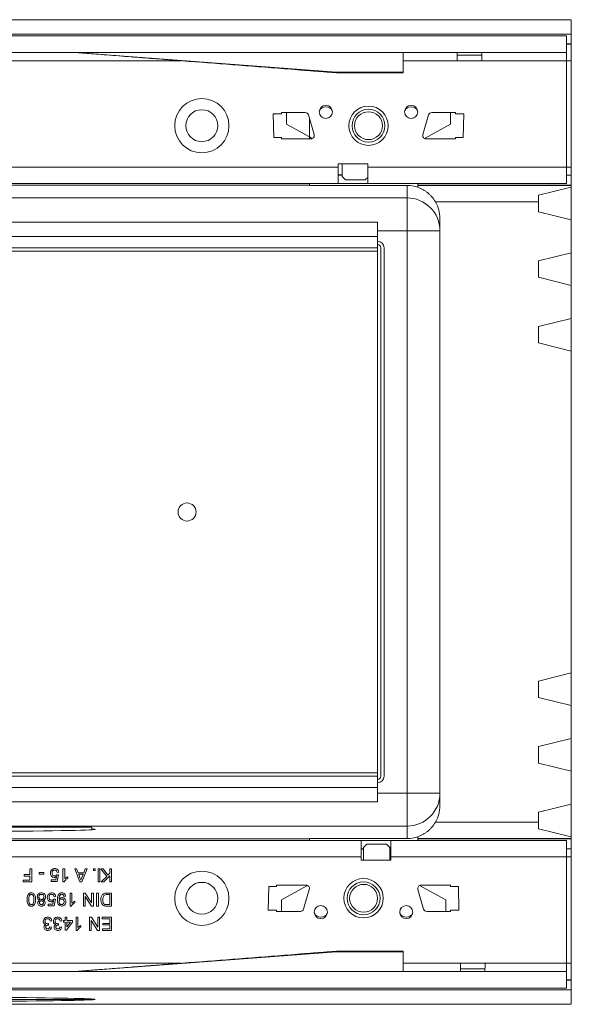
# Model space of a CAD drawing. Units: millimetres. Extents: x 7 to 413, y 7 to 290.
# Drawn here: x 321 to 354, y 50 to 110 of the extents above; entities that cross this region are included whole.
import ezdxf

# ---------------------------------------------------------------- set-up
doc = ezdxf.new("R2010")
doc.units = ezdxf.units.MM

msp = doc.modelspace()

# ---------------------------------------------------------------- linework, layer by layer
at = {"color": 7, "linetype": 'Continuous', "lineweight": 15}
for p, q in [((254.456, 109.573), (354.456, 109.573)), ((354.456, 108.693), (354.456, 109.573)), ((254.456, 108.693), (354.456, 108.693)), ((354.456, 108.693), (354.456, 108.093)), ((354.156, 108.593), (254.756, 108.593)), ((354.156, 107.573), (354.156, 108.593)), ((354.456, 108.093), (354.156, 108.093)), ((354.456, 108.073), (354.156, 108.073)), ((354.456, 108.093), (354.456, 108.073)), ((354.456, 108.073), (354.456, 107.073)), ((254.756, 107.573), (354.156, 107.573)), ((340.156, 106.373), (324.256, 107.573)), ((344.216, 107.573), (344.216, 106.373)), ((354.156, 107.073), (354.156, 107.573)), ((349.006, 107.073), (347.506, 107.073)), ((354.156, 100.593), (354.156, 107.073)), ((354.456, 107.073), (354.456, 100.593)), ((340.156, 106.373), (340.156, 106.333)), ((340.156, 106.333), (344.216, 106.333)), ((344.216, 106.373), (344.216, 106.333)), ((336.305, 103.838), (336.334, 102.388)), ((336.305, 103.838), (336.806, 103.838)), ((336.806, 103.913), (338.256, 103.913)), ((336.806, 103.838), (336.806, 103.913)), ((337.106, 103.213), (337.106, 103.913)), ((345.956, 103.913), (347.406, 103.913)), ((347.106, 103.213), (347.106, 103.913)), ((347.406, 103.913), (347.406, 103.838)), ((347.907, 103.838), (347.406, 103.838)), ((347.907, 103.838), (347.878, 102.388)), ((338.7, 102.336), (337.106, 103.213)), ((338.448, 103.769), (338.798, 102.569)), ((338.506, 102.313), (338.506, 103.57)), ((345.414, 102.569), (345.764, 103.769)), ((345.512, 102.336), (347.106, 103.213)), ((336.334, 102.388), (336.806, 102.388)), ((336.806, 102.313), (336.806, 102.388)), ((338.606, 102.313), (336.806, 102.313)), ((338.506, 102.388), (338.559, 102.388)), ((338.506, 102.318), (338.559, 102.318)), ((347.406, 102.313), (345.606, 102.313)), ((347.406, 102.388), (347.406, 102.313)), ((347.878, 102.388), (347.406, 102.388)), ((342.056, 100.793), (340.256, 100.793)), ((340.256, 100.793), (340.256, 100.593)), ((340.256, 100.593), (340.256, 99.593)), ((340.506, 100.793), (340.506, 100.013)), ((342.056, 100.593), (342.056, 100.793)), ((342.056, 99.593), (342.056, 100.593)), ((354.156, 99.593), (354.156, 100.593)), ((354.456, 100.593), (354.456, 100.093)), ((340.256, 100.113), (340.506, 100.113)), ((340.506, 100.093), (340.256, 100.093)), ((340.506, 100.013), (340.706, 99.813)), ((340.706, 99.813), (341.906, 99.813)), ((341.906, 99.813), (342.056, 99.963)), ((354.456, 100.093), (354.156, 100.093)), ((354.456, 100.093), (354.456, 99.493)), ((270.406, 99.493), (338.506, 99.493)), ((271.206, 99.593), (338.006, 99.593)), ((339.206, 99.6), (338.006, 99.6)), ((338.006, 99.6), (338.006, 99.593)), ((338.006, 99.593), (339.206, 99.593)), ((338.506, 99.493), (338.506, 99.593)), ((338.506, 99.467), (338.506, 99.493)), ((338.506, 99.467), (344.456, 99.467)), ((339.206, 99.593), (339.206, 99.6)), ((339.206, 99.593), (340.256, 99.593)), ((340.256, 99.593), (342.056, 99.593)), ((342.056, 99.593), (345.006, 99.593)), ((346.206, 99.6), (345.006, 99.6)), ((345.006, 99.6), (345.006, 99.593)), ((345.006, 99.593), (346.206, 99.593)), ((345.106, 99.493), (345.106, 99.593)), ((345.106, 99.493), (354.456, 99.493)), ((345.106, 99.476), (345.106, 99.493)), ((345.106, 99.364), (345.106, 99.476)), ((345.106, 99.358), (345.106, 99.364)), ((346.206, 99.593), (346.206, 99.6)), ((346.206, 99.593), (354.156, 99.593)), ((352.456, 98.873), (354.456, 99.373)), ((354.456, 99.476), (354.456, 99.493)), ((354.456, 99.373), (354.456, 99.476)), ((354.456, 97.373), (354.456, 99.373)), ((352.456, 98.476), (352.456, 98.873)), ((352.456, 97.873), (352.456, 98.476)), ((354.456, 97.373), (352.456, 97.873)), ((342.656, 97.228), (266.256, 97.228)), ((342.656, 96.355), (342.656, 97.228)), ((346.456, 61.678), (346.456, 97.468)), ((354.456, 95.373), (354.456, 97.373)), ((342.656, 95.673), (342.656, 96.355)), ((342.656, 95.673), (266.256, 95.673)), ((342.656, 95.473), (342.656, 95.673)), ((342.656, 95.473), (342.656, 63.673)), ((342.856, 95.673), (342.856, 63.473)), ((343.056, 95.673), (343.056, 63.473)), ((352.456, 94.873), (354.456, 95.373)), ((352.456, 93.873), (352.456, 94.873)), ((354.456, 93.373), (354.456, 95.373)), ((354.456, 93.373), (352.456, 93.873)), ((354.456, 91.373), (354.456, 93.373)), ((352.456, 90.873), (354.456, 91.373)), ((354.456, 89.373), (354.456, 91.373)), ((352.456, 89.873), (352.456, 90.873)), ((354.456, 89.373), (352.456, 89.873)), ((354.456, 69.773), (354.456, 89.373)), ((352.456, 69.273), (354.456, 69.773)), ((354.456, 67.773), (354.456, 69.773)), ((352.456, 68.273), (352.456, 69.273)), ((354.456, 67.773), (352.456, 68.273)), ((354.456, 65.773), (354.456, 67.773)), ((352.456, 65.273), (354.456, 65.773)), ((354.456, 63.773), (354.456, 65.773)), ((352.456, 64.273), (352.456, 65.273)), ((354.456, 63.773), (352.456, 64.273)), ((342.656, 63.473), (342.656, 63.673)), ((354.456, 61.773), (354.456, 63.773)), ((266.256, 63.473), (342.656, 63.473)), ((342.656, 63.473), (342.656, 62.79)), ((342.656, 61.917), (342.656, 62.79)), ((266.256, 61.917), (342.656, 61.917)), ((352.456, 61.273), (354.456, 61.773)), ((352.456, 60.669), (352.456, 61.273)), ((354.456, 59.773), (354.456, 61.773)), ((352.456, 60.273), (352.456, 60.669)), ((283.656, 60.373), (325.256, 60.373)), ((325.256, 60.208), (325.256, 60.373)), ((354.456, 59.773), (352.456, 60.273)), ((270.406, 59.653), (338.506, 59.653)), ((337.706, 59.553), (270.906, 59.553)), ((337.706, 59.553), (337.706, 59.545)), ((338.906, 59.553), (337.706, 59.553)), ((337.706, 59.545), (338.906, 59.545)), ((344.456, 59.679), (338.506, 59.679)), ((338.506, 59.679), (338.506, 59.653)), ((338.506, 59.653), (338.506, 59.553)), ((341.656, 59.553), (338.906, 59.553)), ((338.906, 59.545), (338.906, 59.553)), ((341.656, 59.553), (341.656, 58.553)), ((343.456, 59.553), (341.656, 59.553)), ((344.706, 59.553), (343.456, 59.553)), ((343.456, 58.553), (343.456, 59.553)), ((344.706, 59.553), (344.706, 59.547)), ((345.906, 59.553), (344.706, 59.553)), ((344.706, 59.547), (345.906, 59.547)), ((345.106, 59.787), (345.106, 59.782)), ((345.106, 59.782), (345.106, 59.669)), ((345.106, 59.669), (345.106, 59.653)), ((345.106, 59.653), (354.456, 59.653)), ((345.106, 59.653), (345.106, 59.553)), ((345.906, 59.547), (345.906, 59.553)), ((354.156, 59.553), (345.906, 59.553)), ((354.156, 59.553), (354.156, 58.553)), ((354.456, 59.669), (354.456, 59.773)), ((354.456, 59.653), (354.456, 59.669)), ((354.456, 59.653), (354.456, 59.053)), ((341.656, 59.053), (341.806, 59.053)), ((341.806, 59.033), (341.656, 59.033)), ((342.006, 59.333), (341.806, 59.133)), ((341.806, 59.133), (341.806, 58.353)), ((343.206, 59.333), (342.006, 59.333)), ((343.406, 59.133), (343.206, 59.333)), ((343.406, 58.353), (343.406, 59.133)), ((343.406, 59.053), (343.456, 59.053)), ((343.456, 59.033), (343.406, 59.033)), ((354.456, 59.053), (354.156, 59.053)), ((354.456, 59.053), (354.456, 58.553)), ((341.656, 58.553), (341.656, 58.353)), ((341.656, 58.353), (343.456, 58.353)), ((343.456, 58.353), (343.456, 58.553)), ((354.156, 58.553), (354.156, 52.073)), ((354.456, 58.553), (354.456, 52.073)), ((321.489, 57.478), (321.489, 57.837)), ((321.489, 57.837), (321.602, 57.837)), ((321.602, 57.837), (321.602, 57.037)), ((322.043, 57.509), (322.043, 57.601)), ((322.043, 57.601), (322.341, 57.601)), ((322.341, 57.601), (322.341, 57.509)), ((323.243, 57.621), (323.141, 57.611)), ((323.5, 57.837), (323.602, 57.837)), ((323.5, 57.037), (323.5, 57.837)), ((323.602, 57.837), (323.602, 57.213)), ((324.211, 57.837), (324.33, 57.837)), ((324.528, 57.037), (324.211, 57.837)), ((324.33, 57.837), (324.421, 57.591)), ((324.973, 57.837), (324.656, 57.037)), ((324.762, 57.591), (324.853, 57.837)), ((324.853, 57.837), (324.973, 57.837)), ((325.366, 57.734), (325.366, 57.837)), ((325.366, 57.837), (325.469, 57.837)), ((325.469, 57.734), (325.366, 57.734)), ((325.469, 57.837), (325.469, 57.734)), ((325.643, 57.037), (325.643, 57.837)), ((325.643, 57.837), (325.746, 57.837)), ((325.746, 57.837), (325.746, 57.037)), ((325.807, 57.837), (325.946, 57.837)), ((326.162, 57.371), (325.807, 57.837)), ((325.946, 57.837), (326.234, 57.443)), ((326.351, 57.56), (326.351, 57.837)), ((326.351, 57.837), (326.464, 57.837)), ((326.464, 57.837), (326.464, 57.037)), ((321.069, 57.129), (321.489, 57.129)), ((321.069, 57.037), (321.069, 57.129)), ((321.602, 57.037), (321.069, 57.037)), ((321.13, 57.478), (321.489, 57.478)), ((321.13, 57.385), (321.13, 57.478)), ((321.489, 57.385), (321.13, 57.385)), ((321.489, 57.129), (321.489, 57.385)), ((322.341, 57.509), (322.043, 57.509)), ((322.771, 57.15), (323.067, 57.15)), ((322.771, 57.047), (322.771, 57.15)), ((323.151, 57.047), (322.771, 57.047)), ((323.067, 57.15), (323.108, 57.357)), ((323.13, 57.468), (323.233, 57.457)), ((323.233, 57.457), (323.151, 57.047)), ((323.566, 57.037), (323.5, 57.037)), ((323.787, 57.331), (323.787, 57.237)), ((324.421, 57.591), (324.762, 57.591)), ((324.455, 57.498), (324.533, 57.288)), ((324.728, 57.498), (324.455, 57.498)), ((324.656, 57.037), (324.528, 57.037)), ((324.647, 57.277), (324.728, 57.498)), ((325.746, 57.037), (325.643, 57.037)), ((325.828, 57.037), (326.162, 57.371)), ((325.982, 57.037), (325.828, 57.037)), ((326.351, 57.405), (325.982, 57.037)), ((326.234, 57.443), (326.351, 57.56)), ((326.351, 57.037), (326.351, 57.405)), ((326.464, 57.037), (326.351, 57.037)), ((336.005, 55.308), (336.034, 56.758)), ((336.034, 56.758), (336.506, 56.758)), ((336.506, 56.833), (338.306, 56.833)), ((336.506, 56.758), (336.506, 56.833)), ((338.4, 56.809), (336.806, 55.933)), ((338.498, 56.577), (338.148, 55.377)), ((345.464, 55.377), (345.114, 56.577)), ((345.212, 56.809), (346.806, 55.933)), ((345.306, 56.833), (347.106, 56.833)), ((347.106, 56.833), (347.106, 56.758)), ((347.578, 56.758), (347.106, 56.758)), ((347.607, 55.308), (347.578, 56.758)), ((322.882, 55.668), (322.923, 55.875)), ((322.946, 55.985), (323.048, 55.975)), ((323.059, 56.139), (322.956, 56.129)), ((323.048, 55.975), (322.966, 55.565)), ((323.664, 56.16), (323.561, 56.15)), ((323.93, 56.355), (324.033, 56.355)), ((323.93, 55.555), (323.93, 56.355)), ((324.033, 56.355), (324.033, 55.731)), ((324.218, 55.849), (324.218, 55.755)), ((324.741, 56.355), (324.86, 56.355)), ((324.741, 55.555), (324.741, 56.355)), ((324.853, 56.152), (324.853, 55.555)), ((325.237, 55.555), (324.853, 56.152)), ((324.86, 56.355), (325.243, 55.758)), ((325.243, 55.758), (325.243, 56.355)), ((325.243, 56.355), (325.356, 56.355)), ((325.356, 56.355), (325.356, 55.555)), ((325.541, 55.555), (325.541, 56.355)), ((325.541, 56.355), (325.653, 56.355)), ((325.653, 56.355), (325.653, 55.555)), ((326.177, 56.355), (326.464, 56.355)), ((326.351, 56.262), (326.186, 56.262)), ((326.351, 55.647), (326.351, 56.262)), ((326.464, 56.355), (326.464, 55.555)), ((336.806, 55.933), (336.806, 55.233)), ((346.806, 55.933), (346.806, 55.233)), ((322.587, 55.668), (322.882, 55.668)), ((322.587, 55.565), (322.587, 55.668)), ((322.966, 55.565), (322.587, 55.565)), ((323.996, 55.555), (323.93, 55.555)), ((324.853, 55.555), (324.741, 55.555)), ((325.356, 55.555), (325.237, 55.555)), ((325.653, 55.555), (325.541, 55.555)), ((326.189, 55.647), (326.351, 55.647)), ((326.464, 55.555), (326.19, 55.555)), ((336.005, 55.308), (336.506, 55.308)), ((336.506, 55.233), (336.506, 55.308)), ((337.956, 55.233), (336.506, 55.233)), ((347.106, 55.233), (345.656, 55.233)), ((347.106, 55.308), (347.106, 55.233)), ((347.607, 55.308), (347.106, 55.308)), ((322.812, 54.657), (322.71, 54.647)), ((323.428, 54.657), (323.325, 54.647)), ((323.53, 54.678), (323.633, 54.678)), ((323.53, 54.575), (323.53, 54.678)), ((323.633, 54.678), (323.633, 54.873)), ((323.633, 54.873), (323.735, 54.873)), ((323.735, 54.873), (323.735, 54.678)), ((323.735, 54.678), (324.084, 54.678)), ((324.084, 54.678), (324.084, 54.575)), ((324.3, 54.873), (324.402, 54.873)), ((324.3, 54.073), (324.3, 54.873)), ((324.402, 54.873), (324.402, 54.249)), ((325.11, 54.873), (325.229, 54.873)), ((325.11, 54.073), (325.11, 54.873)), ((325.223, 54.67), (325.223, 54.073)), ((325.606, 54.073), (325.223, 54.67)), ((325.229, 54.873), (325.612, 54.276)), ((325.612, 54.276), (325.612, 54.873)), ((325.612, 54.873), (325.725, 54.873)), ((325.725, 54.873), (325.725, 54.073)), ((325.879, 54.78), (325.879, 54.873)), ((325.879, 54.873), (326.464, 54.873)), ((326.351, 54.78), (325.879, 54.78)), ((326.351, 54.503), (326.351, 54.78)), ((326.464, 54.873), (326.464, 54.073)), ((322.619, 54.493), (322.608, 54.401)), ((322.7, 54.288), (322.802, 54.278)), ((323.234, 54.493), (323.223, 54.401)), ((323.315, 54.288), (323.418, 54.278)), ((323.633, 54.575), (323.53, 54.575)), ((323.633, 54.083), (323.633, 54.575)), ((323.705, 54.083), (323.633, 54.083)), ((324.084, 54.575), (323.705, 54.083)), ((323.735, 54.287), (323.958, 54.575)), ((323.735, 54.575), (323.735, 54.287)), ((323.958, 54.575), (323.735, 54.575)), ((324.366, 54.073), (324.3, 54.073)), ((324.587, 54.367), (324.587, 54.273)), ((325.223, 54.073), (325.11, 54.073)), ((325.725, 54.073), (325.606, 54.073)), ((325.9, 54.165), (326.351, 54.165)), ((325.9, 54.073), (325.9, 54.165)), ((326.464, 54.073), (325.9, 54.073)), ((325.93, 54.503), (326.351, 54.503)), ((325.93, 54.411), (325.93, 54.503)), ((326.351, 54.411), (325.93, 54.411)), ((326.351, 54.165), (326.351, 54.411)), ((344.216, 52.813), (340.155, 52.813)), ((340.156, 52.772), (340.156, 52.813)), ((344.216, 52.772), (344.216, 52.813)), ((340.156, 52.772), (324.256, 51.573)), ((344.216, 51.573), (344.216, 52.772)), ((347.706, 52.073), (349.206, 52.073)), ((354.156, 51.573), (354.156, 52.073)), ((354.456, 52.073), (354.456, 51.073)), ((354.156, 51.573), (254.756, 51.573)), ((354.156, 50.553), (354.156, 51.573)), ((354.456, 51.073), (354.156, 51.073)), ((354.456, 51.053), (354.156, 51.053)), ((354.456, 51.073), (354.456, 51.053)), ((354.456, 51.053), (354.456, 50.453)), ((254.456, 50.453), (354.456, 50.453)), ((254.756, 50.553), (354.156, 50.553)), ((354.456, 49.573), (354.456, 50.453)), ((325.256, 49.873), (283.656, 49.873)), ((325.256, 49.873), (325.256, 49.897)), ((254.456, 49.573), (354.456, 49.573))]:
    msp.add_line(p, q, dxfattribs=at)
at = {"color": 8, "linetype": 'Continuous', "lineweight": 0}
for p, q in [((347.509, 107.412), (349.003, 107.412)), ((330.667, 107.073), (305.206, 107.073)), ((347.506, 107.073), (344.216, 107.073)), ((349.006, 107.073), (354.156, 107.073)), ((354.456, 107.073), (354.156, 107.073)), ((344.216, 106.373), (340.156, 106.373)), ((338.559, 102.318), (338.559, 102.388)), ((267.256, 100.593), (340.256, 100.593)), ((342.056, 100.593), (354.156, 100.593)), ((354.456, 100.593), (354.156, 100.593)), ((344.456, 98.713), (344.456, 99.467)), ((345.106, 99.476), (354.456, 99.476)), ((264.456, 98.713), (344.456, 98.713)), ((344.456, 96.713), (344.456, 98.713)), ((346.183, 98.476), (352.456, 98.476)), ((344.456, 96.713), (342.656, 96.713)), ((346.456, 96.713), (344.456, 96.713)), ((344.456, 62.433), (344.456, 96.713)), ((266.256, 96.355), (342.656, 96.355)), ((342.656, 95.473), (308.156, 95.473)), ((308.156, 63.673), (342.656, 63.673)), ((342.656, 62.79), (266.256, 62.79)), ((342.656, 62.433), (344.456, 62.433)), ((346.456, 62.433), (344.456, 62.433)), ((344.456, 60.433), (344.456, 62.433)), ((346.183, 60.669), (352.456, 60.669)), ((344.456, 60.433), (264.456, 60.433)), ((344.456, 59.679), (344.456, 60.433)), ((345.106, 59.669), (354.456, 59.669)), ((341.656, 58.553), (268.656, 58.553)), ((354.156, 58.553), (343.456, 58.553)), ((354.456, 58.553), (354.156, 58.553)), ((344.216, 52.772), (340.156, 52.772)), ((305.206, 52.073), (330.667, 52.073)), ((344.216, 52.073), (347.706, 52.073)), ((349.203, 51.733), (347.709, 51.733)), ((349.206, 52.073), (354.156, 52.073)), ((354.456, 52.073), (354.156, 52.073))]:
    msp.add_line(p, q, dxfattribs=at)
for centre, radius in [((331.956, 103.113), 1.652), ((331.956, 103.113), 0.972), ((331.956, 56.033), 1.652), ((331.956, 56.033), 0.972)]:
    msp.add_circle(centre, radius, dxfattribs=at)
at = {"color": 7, "linetype": 'Continuous', "lineweight": 15}
for centre, radius in [((339.506, 103.953), 0.4), ((342.106, 103.113), 1.2), ((342.106, 103.113), 1), ((342.106, 103.113), 0.85), ((344.706, 103.953), 0.4), ((331.056, 79.573), 0.55), ((341.806, 56.033), 1.2), ((341.806, 56.033), 1), ((341.806, 56.033), 0.85), ((339.206, 55.193), 0.4), ((344.406, 55.193), 0.4)]:
    msp.add_circle(centre, radius, dxfattribs=at)
for centre, radius, start, end in [((338.256, 103.713), 0.2, 16.2602, 90), ((339.506, 103.813), 0.452, 30.19223, 149.80777), ((344.706, 103.813), 0.452, 30.19223, 149.80777), ((345.956, 103.713), 0.2, 90, 163.7398), ((338.559, 102.588), 0.2, 270, 281.56979), ((338.559, 102.518), 0.2, 270, 304.00237), ((338.606, 102.513), 0.2, 270, 16.2602), ((345.606, 102.513), 0.2, 163.7398, 270), ((344.456, 96.713), 2, 0.001, 90.001), ((342.656, 95.673), 0.4, 0, 90), ((342.656, 95.673), 0.2, 0, 90), ((342.656, 63.473), 0.4, 270, 0), ((342.656, 63.473), 0.2, 270, 0), ((338.306, 56.633), 0.2, 343.7398, 90), ((345.306, 56.633), 0.2, 90, 196.2602), ((337.956, 55.433), 0.2, 270, 343.7398), ((345.656, 55.433), 0.2, 196.2602, 270), ((339.206, 55.333), 0.452, 210.19223, 329.80777), ((344.406, 55.333), 0.452, 210.19224, 329.80776)]:
    msp.add_arc(centre, radius, start, end, dxfattribs=at)
at = {"color": 8, "linetype": 'Continuous', "lineweight": 0}
msp.add_arc((344.456, 62.433), 2, 269.999, 359.999, dxfattribs=at)
at = {"color": 7, "linetype": 'Continuous', "lineweight": 15}
for centre, major_axis, ratio, start_param, end_param in [((344.456, 97.467), (0, -2), 0.999965, 2.810581, 3.141593), ((344.456, 97.468), (0, -2), 0.999965, 1.570796, 2.099222), ((344.456, 61.678), (0, -2), 0.999965, 1.042371, 1.570796), ((304.456, 60.232), (21, 0), 0.008349, 4.712389, 6.421308), ((344.456, 61.679), (0, -2), 0.999965, 0, 0.331012)]:
    msp.add_ellipse(centre, major_axis=major_axis, ratio=ratio, start_param=start_param, end_param=end_param, dxfattribs=at)
msp.add_ellipse((304.456, 49.873), major_axis=(21, 0), ratio=0.008349, dxfattribs=at)
for points, knots in [([(324.256, 107.573), (324.283, 107.571), (324.345, 107.566), (324.557, 107.549), (324.897, 107.523), (325.39, 107.484), (326.014, 107.436), (326.714, 107.381), (327.437, 107.325), (328.366, 107.252), (329.477, 107.166), (331.368, 107.018), (333.866, 106.823), (336.997, 106.579), (339.104, 106.415), (340.156, 106.333)], [0, 0, 0, 0, 0.013199, 0.029881, 0.051204, 0.083136, 0.122877, 0.167159, 0.212436, 0.2564, 0.339151, 0.418603, 0.608455, 0.804487, 1, 1, 1, 1]), ([(346.183, 98.476), (346.117, 98.589), (346.043, 98.691), (345.92, 98.832), (345.877, 98.877), (345.788, 98.962), (345.743, 99.001), (345.65, 99.075), (345.603, 99.109), (345.507, 99.173), (345.458, 99.202), (345.308, 99.284), (345.208, 99.328), (345.106, 99.364)], [0, 0, 0, 0, 0.25, 0.25, 0.375, 0.375, 0.5, 0.5, 0.625, 0.625, 0.75, 0.75, 1, 1, 1, 1]), ([(346.183, 60.669), (346.117, 60.557), (346.043, 60.454), (345.92, 60.313), (345.877, 60.268), (345.788, 60.183), (345.743, 60.144), (345.65, 60.071), (345.603, 60.036), (345.507, 59.973), (345.458, 59.943), (345.308, 59.862), (345.208, 59.817), (345.106, 59.782)], [0, 0, 0, 0, 0.25, 0.25, 0.375, 0.375, 0.5, 0.5, 0.625, 0.625, 0.75, 0.75, 1, 1, 1, 1]), ([(322.73, 57.562), (322.733, 57.6), (322.738, 57.668), (322.775, 57.725), (322.792, 57.75)], [0, 0, 0, 0, 0.559726, 1, 1, 1, 1]), ([(322.792, 57.75), (322.823, 57.782), (322.88, 57.838), (322.96, 57.844), (322.995, 57.847)], [0, 0, 0, 0, 0.558446, 1, 1, 1, 1]), ([(322.994, 57.755), (322.968, 57.752), (322.915, 57.747), (322.861, 57.692), (322.836, 57.63), (322.834, 57.589), (322.833, 57.568)], [0, 0, 0, 0, 0.279515, 0.558288, 0.778902, 1, 1, 1, 1]), ([(323.141, 57.611), (323.136, 57.632), (323.128, 57.674), (323.093, 57.724), (323.044, 57.751), (323.011, 57.754), (322.994, 57.755)], [0, 0, 0, 0, 0.280714, 0.559926, 0.779622, 1, 1, 1, 1]), ([(322.995, 57.847), (323.03, 57.844), (323.1, 57.838), (323.181, 57.78), (323.23, 57.703), (323.239, 57.648), (323.243, 57.621)], [0, 0, 0, 0, 0.28005, 0.559264, 0.779421, 1, 1, 1, 1]), ([(322.965, 57.303), (322.929, 57.308), (322.855, 57.318), (322.778, 57.391), (322.736, 57.476), (322.732, 57.534), (322.73, 57.562)], [0, 0, 0, 0, 0.279174, 0.558743, 0.779157, 1, 1, 1, 1]), ([(322.833, 57.568), (322.835, 57.543), (322.838, 57.493), (322.876, 57.431), (322.934, 57.399), (322.974, 57.397), (322.994, 57.396)], [0, 0, 0, 0, 0.280653, 0.559595, 0.77929, 1, 1, 1, 1]), ([(323.108, 57.357), (323.084, 57.34), (323.04, 57.31), (322.988, 57.306), (322.965, 57.303)], [0, 0, 0, 0, 0.559939, 1, 1, 1, 1]), ([(322.994, 57.396), (323.009, 57.396), (323.039, 57.398), (323.09, 57.419), (323.115, 57.449), (323.13, 57.468)], [0, 0, 0, 0, 0.2808804, 0.5611404, 1, 1, 1, 1]), ([(323.787, 57.237), (323.737, 57.208), (323.648, 57.158), (323.591, 57.074), (323.566, 57.037)], [0, 0, 0, 0, 0.5604323, 1, 1, 1, 1]), ([(323.602, 57.213), (323.634, 57.24), (323.691, 57.287), (323.757, 57.318), (323.787, 57.331)], [0, 0, 0, 0, 0.559705, 1, 1, 1, 1]), ([(324.533, 57.288), (324.544, 57.258), (324.564, 57.205), (324.583, 57.152), (324.592, 57.129)], [0, 0, 0, 0, 0.560002, 1, 1, 1, 1]), ([(324.592, 57.129), (324.6, 57.158), (324.613, 57.209), (324.636, 57.256), (324.647, 57.277)], [0, 0, 0, 0, 0.559908, 1, 1, 1, 1]), ([(321.315, 55.96), (321.318, 56.052), (321.322, 56.168), (321.39, 56.287), (321.44, 56.334), (321.503, 56.361), (321.549, 56.364), (321.571, 56.365)], [0, 0, 0, 0, 0.499116, 0.624469, 0.74956, 0.874661, 1, 1, 1, 1]), ([(321.571, 55.555), (321.549, 55.556), (321.503, 55.559), (321.44, 55.586), (321.389, 55.633), (321.325, 55.754), (321.32, 55.869), (321.315, 55.96)], [0, 0, 0, 0, 0.1253833, 0.2506337, 0.3757012, 0.5011173, 1, 1, 1, 1]), ([(321.571, 56.273), (321.555, 56.271), (321.522, 56.267), (321.482, 56.238), (321.451, 56.2), (321.419, 56.107), (321.418, 56.025), (321.418, 55.96)], [0, 0, 0, 0, 0.124658, 0.249391, 0.374377, 0.49959, 1, 1, 1, 1]), ([(321.418, 55.96), (321.418, 55.894), (321.419, 55.812), (321.451, 55.719), (321.482, 55.68), (321.523, 55.652), (321.556, 55.649), (321.573, 55.647)], [0, 0, 0, 0, 0.500352, 0.625529, 0.750516, 0.875255, 1, 1, 1, 1]), ([(321.571, 56.365), (321.61, 56.362), (321.679, 56.356), (321.728, 56.309), (321.75, 56.288)], [0, 0, 0, 0, 0.559716, 1, 1, 1, 1]), ([(321.725, 55.96), (321.724, 56.025), (321.723, 56.107), (321.692, 56.2), (321.661, 56.238), (321.62, 56.268), (321.588, 56.271), (321.571, 56.273)], [0, 0, 0, 0, 0.500363, 0.625568, 0.750538, 0.875304, 1, 1, 1, 1]), ([(321.828, 55.96), (321.825, 55.868), (321.821, 55.752), (321.753, 55.633), (321.703, 55.586), (321.639, 55.559), (321.594, 55.556), (321.571, 55.555)], [0, 0, 0, 0, 0.499127, 0.624506, 0.749594, 0.874674, 1, 1, 1, 1]), ([(321.679, 55.702), (321.696, 55.748), (321.725, 55.832), (321.725, 55.921), (321.725, 55.96)], [0, 0, 0, 0, 0.558062, 1, 1, 1, 1]), ([(321.75, 56.288), (321.777, 56.23), (321.826, 56.126), (321.827, 56.011), (321.828, 55.96)], [0, 0, 0, 0, 0.557973, 1, 1, 1, 1]), ([(321.93, 56.122), (321.935, 56.159), (321.943, 56.233), (322.013, 56.315), (322.099, 56.359), (322.158, 56.363), (322.187, 56.365)], [0, 0, 0, 0, 0.279523, 0.559059, 0.779264, 1, 1, 1, 1]), ([(322.08, 55.916), (322.056, 55.926), (322.009, 55.945), (321.944, 56.015), (321.936, 56.081), (321.93, 56.122)], [0, 0, 0, 0, 0.281222, 0.56178, 1, 1, 1, 1]), ([(321.961, 55.759), (321.963, 55.779), (321.966, 55.818), (322.005, 55.88), (322.051, 55.902), (322.08, 55.916)], [0, 0, 0, 0, 0.280646, 0.560877, 1, 1, 1, 1]), ([(322.186, 56.273), (322.163, 56.271), (322.117, 56.267), (322.065, 56.227), (322.037, 56.174), (322.034, 56.138), (322.033, 56.12)], [0, 0, 0, 0, 0.280169, 0.559117, 0.779322, 1, 1, 1, 1]), ([(322.033, 56.12), (322.035, 56.097), (322.04, 56.051), (322.081, 55.997), (322.134, 55.969), (322.171, 55.966), (322.189, 55.965)], [0, 0, 0, 0, 0.279962, 0.559307, 0.779355, 1, 1, 1, 1]), ([(322.186, 55.873), (322.168, 55.872), (322.133, 55.87), (322.092, 55.841), (322.067, 55.803), (322.065, 55.775), (322.064, 55.762)], [0, 0, 0, 0, 0.280454, 0.559262, 0.779594, 1, 1, 1, 1]), ([(322.341, 56.117), (322.339, 56.14), (322.334, 56.186), (322.295, 56.241), (322.24, 56.267), (322.204, 56.271), (322.186, 56.273)], [0, 0, 0, 0, 0.280522, 0.558506, 0.779233, 1, 1, 1, 1]), ([(322.31, 55.757), (322.308, 55.775), (322.304, 55.811), (322.271, 55.851), (322.228, 55.871), (322.2, 55.872), (322.186, 55.873)], [0, 0, 0, 0, 0.2799499, 0.5588844, 0.7790549, 1, 1, 1, 1]), ([(322.187, 56.365), (322.224, 56.362), (322.299, 56.355), (322.385, 56.291), (322.436, 56.207), (322.441, 56.148), (322.443, 56.119)], [0, 0, 0, 0, 0.280131, 0.559335, 0.779523, 1, 1, 1, 1]), ([(322.189, 55.965), (322.212, 55.967), (322.257, 55.971), (322.309, 56.012), (322.337, 56.064), (322.339, 56.099), (322.341, 56.117)], [0, 0, 0, 0, 0.280121, 0.558924, 0.779288, 1, 1, 1, 1]), ([(322.443, 56.119), (322.441, 56.093), (322.438, 56.042), (322.401, 55.978), (322.349, 55.935), (322.311, 55.922), (322.291, 55.916)], [0, 0, 0, 0, 0.280153, 0.559415, 0.779571, 1, 1, 1, 1]), ([(322.291, 55.916), (322.31, 55.908), (322.347, 55.893), (322.388, 55.852), (322.409, 55.804), (322.411, 55.772), (322.412, 55.756)], [0, 0, 0, 0, 0.28031, 0.559637, 0.779691, 1, 1, 1, 1]), ([(322.546, 56.08), (322.549, 56.118), (322.554, 56.186), (322.591, 56.243), (322.607, 56.268)], [0, 0, 0, 0, 0.559726, 1, 1, 1, 1]), ([(322.781, 55.821), (322.744, 55.826), (322.671, 55.836), (322.593, 55.909), (322.551, 55.994), (322.548, 56.052), (322.546, 56.08)], [0, 0, 0, 0, 0.279174, 0.558743, 0.779157, 1, 1, 1, 1]), ([(322.607, 56.268), (322.639, 56.299), (322.696, 56.356), (322.775, 56.362), (322.81, 56.365)], [0, 0, 0, 0, 0.558446, 1, 1, 1, 1]), ([(322.809, 56.273), (322.783, 56.27), (322.731, 56.265), (322.677, 56.21), (322.652, 56.148), (322.649, 56.107), (322.648, 56.086)], [0, 0, 0, 0, 0.279515, 0.558288, 0.778902, 1, 1, 1, 1]), ([(322.648, 56.086), (322.65, 56.061), (322.653, 56.011), (322.691, 55.949), (322.75, 55.917), (322.789, 55.915), (322.809, 55.914)], [0, 0, 0, 0, 0.280653, 0.559595, 0.77929, 1, 1, 1, 1]), ([(322.923, 55.875), (322.899, 55.858), (322.856, 55.828), (322.803, 55.823), (322.781, 55.821)], [0, 0, 0, 0, 0.559939, 1, 1, 1, 1]), ([(322.956, 56.129), (322.952, 56.15), (322.943, 56.192), (322.909, 56.242), (322.86, 56.269), (322.826, 56.271), (322.809, 56.273)], [0, 0, 0, 0, 0.280714, 0.559926, 0.779622, 1, 1, 1, 1]), ([(322.809, 55.914), (322.824, 55.914), (322.854, 55.916), (322.906, 55.937), (322.931, 55.967), (322.946, 55.985)], [0, 0, 0, 0, 0.28088, 0.56114, 1, 1, 1, 1]), ([(322.81, 56.365), (322.845, 56.362), (322.915, 56.356), (322.997, 56.298), (323.046, 56.221), (323.054, 56.166), (323.059, 56.139)], [0, 0, 0, 0, 0.28005, 0.559264, 0.779421, 1, 1, 1, 1]), ([(323.161, 55.939), (323.165, 56.037), (323.169, 56.16), (323.248, 56.283), (323.303, 56.33), (323.37, 56.36), (323.419, 56.363), (323.443, 56.365)], [0, 0, 0, 0, 0.498569, 0.624, 0.749309, 0.87459, 1, 1, 1, 1]), ([(323.429, 55.555), (323.385, 55.561), (323.296, 55.575), (323.168, 55.712), (323.164, 55.848), (323.161, 55.939)], [0, 0, 0, 0, 0.24992, 0.499872, 1, 1, 1, 1]), ([(323.437, 56.273), (323.422, 56.271), (323.391, 56.269), (323.349, 56.248), (323.315, 56.216), (323.276, 56.132), (323.269, 56.054), (323.263, 55.993)], [0, 0, 0, 0, 0.125193, 0.250327, 0.375319, 0.500604, 1, 1, 1, 1]), ([(323.263, 55.993), (323.263, 55.989), (323.263, 55.983), (323.264, 55.976), (323.264, 55.973)], [0, 0, 0, 0, 0.559998, 1, 1, 1, 1]), ([(323.264, 55.973), (323.291, 56.006), (323.34, 56.064), (323.414, 56.074), (323.447, 56.078)], [0, 0, 0, 0, 0.559107, 1, 1, 1, 1]), ([(323.416, 55.985), (323.392, 55.983), (323.344, 55.978), (323.292, 55.931), (323.267, 55.874), (323.265, 55.837), (323.264, 55.818)], [0, 0, 0, 0, 0.27953, 0.558704, 0.779022, 1, 1, 1, 1]), ([(323.264, 55.818), (323.265, 55.794), (323.268, 55.746), (323.304, 55.687), (323.357, 55.652), (323.394, 55.649), (323.413, 55.647)], [0, 0, 0, 0, 0.280638, 0.559922, 0.779693, 1, 1, 1, 1]), ([(323.413, 55.647), (323.438, 55.65), (323.489, 55.656), (323.541, 55.708), (323.568, 55.767), (323.57, 55.806), (323.571, 55.826)], [0, 0, 0, 0, 0.279282, 0.558552, 0.779069, 1, 1, 1, 1]), ([(323.571, 55.826), (323.569, 55.849), (323.565, 55.896), (323.525, 55.952), (323.471, 55.982), (323.434, 55.984), (323.416, 55.985)], [0, 0, 0, 0, 0.280188, 0.559425, 0.77941, 1, 1, 1, 1]), ([(323.674, 55.82), (323.671, 55.782), (323.665, 55.706), (323.602, 55.616), (323.518, 55.563), (323.459, 55.557), (323.429, 55.555)], [0, 0, 0, 0, 0.280304, 0.559579, 0.779687, 1, 1, 1, 1]), ([(323.561, 56.15), (323.557, 56.167), (323.55, 56.202), (323.522, 56.246), (323.48, 56.27), (323.452, 56.272), (323.437, 56.273)], [0, 0, 0, 0, 0.280711, 0.55976, 0.779657, 1, 1, 1, 1]), ([(323.443, 56.365), (323.474, 56.362), (323.537, 56.357), (323.61, 56.303), (323.651, 56.232), (323.659, 56.184), (323.664, 56.16)], [0, 0, 0, 0, 0.279963, 0.558965, 0.779242, 1, 1, 1, 1]), ([(323.447, 56.078), (323.483, 56.073), (323.555, 56.063), (323.63, 55.99), (323.669, 55.905), (323.672, 55.849), (323.674, 55.82)], [0, 0, 0, 0, 0.279023, 0.558555, 0.77904, 1, 1, 1, 1]), ([(324.033, 55.731), (324.065, 55.758), (324.121, 55.805), (324.188, 55.836), (324.218, 55.849)], [0, 0, 0, 0, 0.559705, 1, 1, 1, 1]), ([(325.807, 55.95), (325.811, 56.009), (325.819, 56.125), (325.901, 56.276), (326.039, 56.349), (326.131, 56.353), (326.177, 56.355)], [0, 0, 0, 0, 0.280837, 0.559956, 0.779064, 1, 1, 1, 1]), ([(325.932, 55.623), (325.909, 55.648), (325.862, 55.697), (325.816, 55.811), (325.811, 55.897), (325.807, 55.95)], [0, 0, 0, 0, 0.279769, 0.559929, 1, 1, 1, 1]), ([(325.997, 56.206), (325.97, 56.161), (325.922, 56.082), (325.921, 55.99), (325.92, 55.949)], [0, 0, 0, 0, 0.557459, 1, 1, 1, 1]), ([(325.92, 55.949), (325.924, 55.885), (325.929, 55.797), (325.993, 55.701), (326.035, 55.676), (326.056, 55.664)], [0, 0, 0, 0, 0.559165, 0.780045, 1, 1, 1, 1]), ([(326.186, 56.262), (326.147, 56.262), (326.078, 56.262), (326.022, 56.223), (325.997, 56.206)], [0, 0, 0, 0, 0.561818, 1, 1, 1, 1]), ([(321.573, 55.647), (321.596, 55.65), (321.638, 55.656), (321.667, 55.688), (321.679, 55.702)], [0, 0, 0, 0, 0.55834, 1, 1, 1, 1]), ([(322.188, 55.555), (322.156, 55.557), (322.092, 55.562), (322.016, 55.614), (321.969, 55.684), (321.964, 55.734), (321.961, 55.759)], [0, 0, 0, 0, 0.280359, 0.559715, 0.779841, 1, 1, 1, 1]), ([(322.064, 55.762), (322.066, 55.744), (322.07, 55.709), (322.103, 55.669), (322.145, 55.649), (322.173, 55.648), (322.187, 55.647)], [0, 0, 0, 0, 0.279734, 0.559144, 0.779264, 1, 1, 1, 1]), ([(322.187, 55.647), (322.204, 55.648), (322.239, 55.651), (322.281, 55.678), (322.306, 55.716), (322.308, 55.743), (322.31, 55.757)], [0, 0, 0, 0, 0.280318, 0.559252, 0.779643, 1, 1, 1, 1]), ([(322.412, 55.756), (322.408, 55.725), (322.4, 55.661), (322.337, 55.594), (322.263, 55.559), (322.213, 55.556), (322.188, 55.555)], [0, 0, 0, 0, 0.279281, 0.558671, 0.779072, 1, 1, 1, 1]), ([(324.218, 55.755), (324.168, 55.726), (324.079, 55.676), (324.022, 55.592), (323.996, 55.555)], [0, 0, 0, 0, 0.560432, 1, 1, 1, 1]), ([(326.049, 55.566), (326.025, 55.573), (325.983, 55.585), (325.948, 55.612), (325.932, 55.623)], [0, 0, 0, 0, 0.559847, 1, 1, 1, 1]), ([(326.19, 55.555), (326.164, 55.555), (326.116, 55.555), (326.069, 55.563), (326.049, 55.566)], [0, 0, 0, 0, 0.560159, 1, 1, 1, 1]), ([(326.056, 55.664), (326.081, 55.658), (326.124, 55.647), (326.169, 55.647), (326.189, 55.647)], [0, 0, 0, 0, 0.559255, 1, 1, 1, 1]), ([(322.3, 54.632), (322.304, 54.67), (322.314, 54.746), (322.387, 54.829), (322.474, 54.876), (322.534, 54.881), (322.564, 54.883)], [0, 0, 0, 0, 0.279408, 0.559105, 0.779378, 1, 1, 1, 1]), ([(322.45, 54.435), (322.426, 54.443), (322.377, 54.458), (322.328, 54.512), (322.303, 54.572), (322.301, 54.612), (322.3, 54.632)], [0, 0, 0, 0, 0.279816, 0.559153, 0.77941, 1, 1, 1, 1]), ([(322.56, 54.791), (322.536, 54.788), (322.489, 54.784), (322.436, 54.74), (322.406, 54.687), (322.404, 54.65), (322.402, 54.631)], [0, 0, 0, 0, 0.279887, 0.559066, 0.779356, 1, 1, 1, 1]), ([(322.402, 54.631), (322.404, 54.609), (322.409, 54.564), (322.449, 54.514), (322.5, 54.486), (322.535, 54.484), (322.552, 54.482)], [0, 0, 0, 0, 0.279747, 0.559171, 0.779444, 1, 1, 1, 1]), ([(322.71, 54.647), (322.705, 54.668), (322.694, 54.709), (322.66, 54.761), (322.61, 54.787), (322.577, 54.79), (322.56, 54.791)], [0, 0, 0, 0, 0.280865, 0.560038, 0.779614, 1, 1, 1, 1]), ([(322.564, 54.883), (322.598, 54.88), (322.668, 54.873), (322.749, 54.814), (322.799, 54.738), (322.808, 54.684), (322.812, 54.657)], [0, 0, 0, 0, 0.279897, 0.559233, 0.779456, 1, 1, 1, 1]), ([(322.915, 54.632), (322.92, 54.67), (322.929, 54.746), (323.002, 54.829), (323.089, 54.876), (323.149, 54.881), (323.179, 54.883)], [0, 0, 0, 0, 0.279408, 0.559105, 0.779378, 1, 1, 1, 1]), ([(323.065, 54.435), (323.041, 54.443), (322.993, 54.458), (322.943, 54.512), (322.918, 54.572), (322.916, 54.612), (322.915, 54.632)], [0, 0, 0, 0, 0.279816, 0.559153, 0.77941, 1, 1, 1, 1]), ([(323.175, 54.791), (323.152, 54.788), (323.104, 54.784), (323.052, 54.74), (323.022, 54.687), (323.019, 54.65), (323.018, 54.631)], [0, 0, 0, 0, 0.2798869, 0.559066, 0.7793555, 1, 1, 1, 1]), ([(323.018, 54.631), (323.02, 54.609), (323.024, 54.564), (323.065, 54.514), (323.115, 54.486), (323.15, 54.484), (323.168, 54.482)], [0, 0, 0, 0, 0.279747, 0.559171, 0.779444, 1, 1, 1, 1]), ([(323.325, 54.647), (323.32, 54.668), (323.31, 54.709), (323.276, 54.761), (323.226, 54.787), (323.192, 54.79), (323.175, 54.791)], [0, 0, 0, 0, 0.280865, 0.560038, 0.779614, 1, 1, 1, 1]), ([(323.179, 54.883), (323.214, 54.88), (323.283, 54.873), (323.364, 54.814), (323.414, 54.738), (323.423, 54.684), (323.428, 54.657)], [0, 0, 0, 0, 0.279897, 0.559233, 0.779456, 1, 1, 1, 1]), ([(322.341, 54.276), (322.342, 54.295), (322.346, 54.333), (322.381, 54.394), (322.424, 54.419), (322.45, 54.435)], [0, 0, 0, 0, 0.280496, 0.561003, 1, 1, 1, 1]), ([(322.568, 54.073), (322.536, 54.076), (322.473, 54.082), (322.396, 54.132), (322.349, 54.201), (322.344, 54.251), (322.341, 54.276)], [0, 0, 0, 0, 0.28023, 0.559908, 0.780015, 1, 1, 1, 1]), ([(322.593, 54.402), (322.573, 54.4), (322.532, 54.397), (322.48, 54.371), (322.447, 54.328), (322.444, 54.296), (322.443, 54.279)], [0, 0, 0, 0, 0.280646, 0.56098, 0.780043, 1, 1, 1, 1]), ([(322.443, 54.279), (322.445, 54.262), (322.449, 54.227), (322.483, 54.188), (322.524, 54.168), (322.551, 54.166), (322.565, 54.165)], [0, 0, 0, 0, 0.2795046, 0.5588299, 0.7792307, 1, 1, 1, 1]), ([(322.552, 54.482), (322.565, 54.483), (322.587, 54.485), (322.609, 54.491), (322.619, 54.493)], [0, 0, 0, 0, 0.559772, 1, 1, 1, 1]), ([(322.565, 54.165), (322.584, 54.167), (322.622, 54.17), (322.666, 54.202), (322.69, 54.245), (322.696, 54.274), (322.7, 54.288)], [0, 0, 0, 0, 0.280001, 0.559131, 0.77932, 1, 1, 1, 1]), ([(322.802, 54.278), (322.794, 54.247), (322.779, 54.185), (322.718, 54.115), (322.644, 54.078), (322.593, 54.074), (322.568, 54.073)], [0, 0, 0, 0, 0.280253, 0.559523, 0.779592, 1, 1, 1, 1]), ([(322.608, 54.401), (322.605, 54.401), (322.6, 54.402), (322.595, 54.402), (322.593, 54.402)], [0, 0, 0, 0, 0.560003, 1, 1, 1, 1]), ([(322.956, 54.276), (322.958, 54.295), (322.961, 54.333), (322.996, 54.394), (323.039, 54.419), (323.065, 54.435)], [0, 0, 0, 0, 0.280496, 0.561003, 1, 1, 1, 1]), ([(323.184, 54.073), (323.152, 54.076), (323.088, 54.082), (323.011, 54.132), (322.965, 54.201), (322.959, 54.251), (322.956, 54.276)], [0, 0, 0, 0, 0.2802304, 0.5599081, 0.7800147, 1, 1, 1, 1]), ([(323.209, 54.402), (323.188, 54.4), (323.148, 54.397), (323.096, 54.371), (323.062, 54.328), (323.06, 54.296), (323.059, 54.279)], [0, 0, 0, 0, 0.280646, 0.56098, 0.780043, 1, 1, 1, 1]), ([(323.059, 54.279), (323.061, 54.262), (323.064, 54.227), (323.098, 54.188), (323.139, 54.168), (323.167, 54.166), (323.18, 54.165)], [0, 0, 0, 0, 0.279505, 0.55883, 0.779231, 1, 1, 1, 1]), ([(323.168, 54.482), (323.18, 54.483), (323.203, 54.485), (323.224, 54.491), (323.234, 54.493)], [0, 0, 0, 0, 0.559772, 1, 1, 1, 1]), ([(323.18, 54.165), (323.199, 54.167), (323.237, 54.17), (323.281, 54.202), (323.306, 54.245), (323.312, 54.274), (323.315, 54.288)], [0, 0, 0, 0, 0.280001, 0.559131, 0.77932, 1, 1, 1, 1]), ([(323.418, 54.278), (323.41, 54.247), (323.394, 54.185), (323.334, 54.115), (323.259, 54.078), (323.209, 54.074), (323.184, 54.073)], [0, 0, 0, 0, 0.280253, 0.559523, 0.779592, 1, 1, 1, 1]), ([(323.223, 54.401), (323.221, 54.401), (323.216, 54.402), (323.211, 54.402), (323.209, 54.402)], [0, 0, 0, 0, 0.560003, 1, 1, 1, 1]), ([(324.587, 54.273), (324.537, 54.244), (324.448, 54.194), (324.391, 54.11), (324.366, 54.073)], [0, 0, 0, 0, 0.560432, 1, 1, 1, 1]), ([(324.402, 54.249), (324.434, 54.276), (324.491, 54.323), (324.557, 54.354), (324.587, 54.367)], [0, 0, 0, 0, 0.559705, 1, 1, 1, 1]), ([(340.156, 52.813), (339.104, 52.731), (336.997, 52.566), (333.866, 52.322), (331.407, 52.13), (329.599, 51.989), (328.385, 51.895), (327.128, 51.797), (326.083, 51.715), (325.321, 51.656), (324.878, 51.621), (324.557, 51.596), (324.345, 51.58), (324.283, 51.575), (324.256, 51.573)], [0, 0, 0, 0, 0.1955114, 0.3915428, 0.581394, 0.6535129, 0.7282247, 0.8068595, 0.8861325, 0.9207043, 0.9487961, 0.9701187, 0.986801, 1, 1, 1, 1])]:
    msp.add_open_spline(points, degree=3, knots=knots, dxfattribs=at)
for points in [[(347.506, 107.073), (347.507, 107.138), (347.509, 107.269), (347.512, 107.434), (347.515, 107.55), (347.516, 107.565), (347.517, 107.573)], [(348.995, 107.573), (348.996, 107.565), (348.997, 107.55), (349, 107.434), (349.003, 107.269), (349.005, 107.138), (349.006, 107.073)], [(347.717, 51.573), (347.716, 51.58), (347.715, 51.595), (347.712, 51.711), (347.709, 51.876), (347.707, 52.007), (347.706, 52.073)], [(349.206, 52.073), (349.205, 52.007), (349.203, 51.876), (349.2, 51.711), (349.197, 51.595), (349.196, 51.58), (349.195, 51.573)]]:
    msp.add_open_spline(points, degree=3, dxfattribs=at)

doc.saveas('drawing.dxf')
